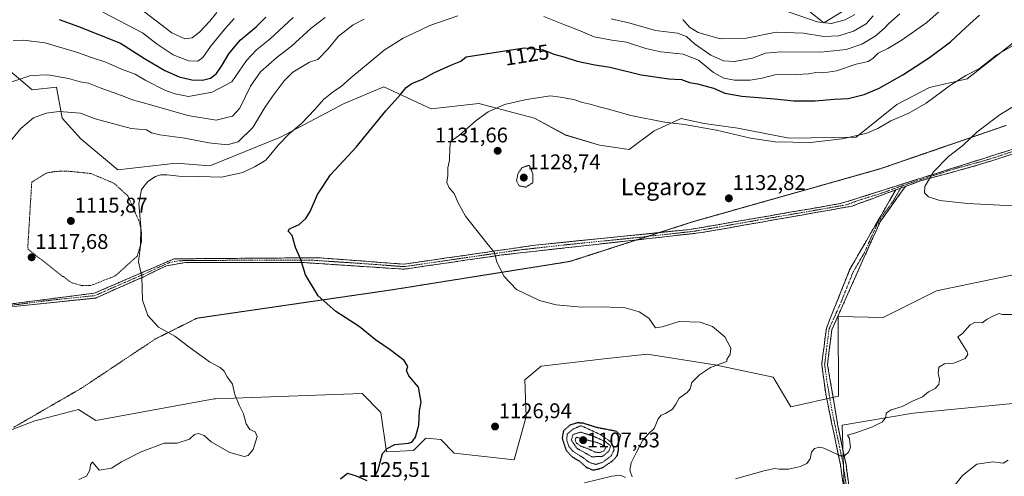
# Model space of a CAD drawing. Units: metres. Extents: x 658670 to 662106, y 4727940 to 4730332.
# Drawn here: x 659619 to 660084, y 4729236 to 4729452 of the extents above; entities that cross this region are included whole.
import ezdxf
from ezdxf.enums import TextEntityAlignment as Align

# ---------------------------------------------------------------- set-up
doc = ezdxf.new("R2010")
doc.units = ezdxf.units.M
doc.header["$MEASUREMENT"] = 0
for name, pattern in [('TRAZO_Y_PUNTO', [1, 0.5, -0.25, 0, -0.25]), ('TRAZOS', [0.75, 0.5, -0.25]), ('TRAZOS2', [0.375, 0.25, -0.125]), ('TRAZOSX2', [1.5, 1, -0.5])]:
    doc.linetypes.add(name, pattern=pattern)
for name, color, linetype, lineweight in [('Alambrada', 19, 'TRAZOS', 0), ('Arbolado forestal CxS', 92, 'Continuous', 0), ('Camino', 19, 'TRAZOSX2', 0), ('Camino Cxs', 19, 'Continuous', 0), ('Camino eje', 19, 'TRAZO_Y_PUNTO', 0), ('Carátula', 7, 'Continuous', 5), ('Curva de nivel maestra', 36, 'Continuous', 30), ('Curva de nivel maestra depresión', 36, 'TRAZOS2', 30), ('Curva de nivel normal', 36, 'Continuous', 0), ('Curva de nivel normal depresión', 36, 'TRAZOS2', 0), ('Matorral CxS', 135, 'Continuous', 0), ('Pastizal CxS', 92, 'Continuous', 0), ('Punto de cota en terreno', 7, 'Continuous', 0), ('Rótulo de curva de nivel directora', 19, 'Continuous', 0), ('Rótulo de punto de cota en terreno', 19, 'Continuous', 0), ('Texto cartográfico', 19, 'Continuous', 0), ('Vía pecuaria eje', 92, 'TRAZOS2', 0)]:
    doc.layers.add(name, color=color, linetype=linetype, lineweight=lineweight)
doc.styles.add('Arial', font='txt', dxfattribs={"height": 0.2})

# ---------------------------------------------------------------- blocks, each defined once
blk = doc.blocks.new('*U153')
at = {"layer": 'Arbolado forestal CxS', "color": 92, "linetype": 'Continuous', "lineweight": 0}
for points in [[(660100.0293, 4729450.2489, 1129.7529), (660066.2009, 4729423.6687, 1131.6675), (660048.4397, 4729419.5709, 1129.6391), (660032.9115, 4729411.5001, 1129.4305), (660013.7063, 4729396.1295, 1130.9442), (659982.1341, 4729395.6399, 1130.2152), (659957.9243, 4729400.3301, 1129.9008), (659942.0103, 4729402.6143, 1130.1569), (659931.1753, 4729404.9793, 1130.1827), (659918.5673, 4729399.0605, 1131.3734), (659906.7781, 4729390.2817, 1132.6637), (659892.6351, 4729392.2919, 1132.6494), (659876.6803, 4729397.1161, 1132.5844), (659861.9835, 4729405.0971, 1131.725), (659849.5375, 4729408.3953, 1131.0746), (659835.7185, 4729412.0573, 1129.8102), (659813.3115, 4729409.4965, 1128.1767), (659790.9237, 4729419.8285, 1124.2503), (659772.2835, 4729411.9439, 1122.8192), (659742.2511, 4729396.0473, 1120.7383), (659708.9619, 4729382.5989, 1119.4388), (659692.9569, 4729383.8801, 1119.3984), (659665.4289, 4729380.6783, 1119.2598), (659665.4289, 4729380.6783, 1119.2598), (659648.0641, 4729395.3353, 1118.0272), (659639.1823, 4729405.0143, 1116.4616), (659636.6215, 4729419.7453, 1112.6105), (659625.0985, 4729418.4643, 1113.0282), (659612.2957, 4729429.3513, 1109.0714)], [(659973.1515, 4729470.3679, 1099.4812), (659998.5143, 4729450.0781, 1107.0535), (659998.5143, 4729450.0781, 1107.0535), (660015.0005, 4729460.2227, 1105.7924)]]:
    blk.add_polyline3d(points, dxfattribs=at)
blk = doc.blocks.new('*U184')
at = {"layer": 'Curva de nivel normal', "color": 36, "linetype": 'Continuous', "lineweight": 0}
for points in [[(659885.56, 4729232.8, 1130), (659898.56, 4729236.05, 1130), (659902.65, 4729236.45, 1130), (659905.01, 4729235.44, 1130)], [(659908.05, 4729235.7, 1130), (659907.05, 4729238.78, 1130), (659907.71, 4729242.32, 1130), (659909.95, 4729246.99, 1130), (659913.23, 4729253, 1130), (659915.75, 4729256.05, 1130), (659918.48, 4729258.54, 1130), (659920.42, 4729263.01, 1130), (659921.73, 4729264.75, 1130), (659923.89, 4729265.53, 1130), (659927.11, 4729267.71, 1130), (659928.75, 4729270.01, 1130), (659930.31, 4729272.89, 1130), (659934.04, 4729275.52, 1130), (659935.43, 4729277.25, 1130), (659936.23, 4729280.29, 1130), (659939.87, 4729283.88, 1130), (659945.04, 4729287.31, 1130), (659949.58, 4729289.1, 1130), (659952.84, 4729290.1, 1130), (659952.79, 4729291.06, 1130), (659954.33, 4729293.66, 1130), (659954.7, 4729296.5, 1130), (659951.8, 4729301.73, 1130), (659946.05, 4729306.61, 1130), (659940.23, 4729308.76, 1130), (659930.23, 4729309, 1130), (659922.23, 4729306.48, 1130), (659919.07, 4729306.05, 1130), (659915.98, 4729310.57, 1130), (659911.48, 4729313.68, 1130), (659904.83, 4729315.56, 1130), (659894.24, 4729316.04, 1130), (659884.16, 4729315.83, 1130), (659872.25, 4729316.86, 1130), (659864.4, 4729319, 1130), (659853.61, 4729324.21, 1130), (659847.74, 4729330.34, 1130), (659844.25, 4729337.13, 1130), (659843.23, 4729341.62, 1130), (659839.53, 4729346.08, 1130), (659829.52, 4729358.85, 1130), (659826.01, 4729365.07, 1130), (659824.1, 4729369.53, 1130), (659821.83, 4729372.19, 1130), (659820.71, 4729374.74, 1130), (659821.1, 4729377.96, 1130), (659821.24, 4729381.59, 1130), (659821.96, 4729385.21, 1130), (659822.07, 4729390.99, 1130), (659822.38, 4729394.1, 1130), (659826.74, 4729397.11, 1130), (659834.6, 4729404.04, 1130), (659840.23, 4729408.1, 1130), (659847.89, 4729411.53, 1130), (659858.26, 4729413.96, 1130), (659869.58, 4729415.54, 1130), (659874.08, 4729415.03, 1130), (659880.53, 4729413.88, 1130), (659884.62, 4729412.53, 1130), (659888.99, 4729411.53, 1130), (659891.89, 4729410.56, 1130), (659896.93, 4729409.3, 1130), (659907.46, 4729406.38, 1130), (659923.44, 4729403.11, 1130), (659932.76, 4729402, 1130), (659947.89, 4729399.44, 1130), (659963.9, 4729395.68, 1130), (659975.5, 4729393.97, 1130), (659992.19, 4729393.65, 1130), (660007.15, 4729395.23, 1130), (660018.34, 4729397.78, 1130), (660024.03, 4729400.18, 1130), (660030.18, 4729403.77, 1130), (660038.61, 4729407.39, 1130), (660046.82, 4729412.14, 1130), (660058.23, 4729420.59, 1130), (660065.56, 4729425.14, 1130), (660071.89, 4729428.46, 1130), (660080.16, 4729435.04, 1130), (660091.63, 4729441.56, 1130)]]:
    blk.add_polyline3d(points, dxfattribs=at)
blk = doc.blocks.new('*U193')
at = {"layer": 'Curva de nivel normal', "color": 36, "linetype": 'Continuous', "lineweight": 0}
blk.add_polyline3d([(659673.56, 4729458.82, 1090), (659690.98, 4729445.39, 1090), (659697.18, 4729442.56, 1090), (659700.6, 4729443.04, 1090), (659704.06, 4729445.63, 1090), (659708.89, 4729450.83, 1090), (659712.23, 4729454.94, 1090)], dxfattribs=at)
blk = doc.blocks.new('*U197')
at = {"layer": 'Curva de nivel normal', "color": 36, "linetype": 'Continuous', "lineweight": 0}
for points in [[(659614.54, 4729421.93, 1110), (659624.47, 4729425.14, 1110), (659632.52, 4729425.56, 1110), (659642.18, 4729423.81, 1110), (659647.71, 4729422.3, 1110), (659651.67, 4729421.6, 1110), (659657.12, 4729419.38, 1110), (659667.16, 4729415.75, 1110), (659672.38, 4729413.68, 1110), (659681.54, 4729411.27, 1110), (659698.56, 4729406.27, 1110), (659711.84, 4729404.08, 1110), (659716.98, 4729405.37, 1110), (659719.56, 4729406.04, 1110), (659723.04, 4729409.79, 1110), (659728.12, 4729420.24, 1110), (659732.74, 4729426.96, 1110), (659740.68, 4729433.82, 1110), (659747.35, 4729439.14, 1110), (659756.68, 4729447.51, 1110), (659763.23, 4729452.54, 1110)], [(659932.04, 4729451.63, 1110), (659935.1, 4729448.02, 1110), (659939.27, 4729445.52, 1110), (659949.58, 4729442.51, 1110), (659962.02, 4729442.82, 1110), (659976.06, 4729445.64, 1110), (659988.92, 4729445.26, 1110), (659998.48, 4729443.65, 1110), (660005.61, 4729443.93, 1110), (660012.48, 4729446.12, 1110), (660018.57, 4729449.58, 1110), (660021.81, 4729453.33, 1110)]]:
    blk.add_polyline3d(points, dxfattribs=at)
blk = doc.blocks.new('*U203')
at = {"layer": 'Curva de nivel normal', "color": 36, "linetype": 'Continuous', "lineweight": 0}
blk.add_polyline3d([(660059.92, 4729231.16, 1140), (660063.9, 4729236.32, 1140), (660070.63, 4729241.68, 1140), (660078.29, 4729242.84, 1140), (660083.12, 4729242.17, 1140), (660085.56, 4729243.63, 1140)], dxfattribs=at)
blk = doc.blocks.new('*U205')
at = {"layer": 'Curva de nivel normal', "color": 36, "linetype": 'Continuous', "lineweight": 0}
blk.add_polyline3d([(659956.89, 4729234.67, 1135), (659970.89, 4729238.7, 1135), (659975.45, 4729239.66, 1135), (659977.46, 4729239.26, 1135), (659981.92, 4729239.32, 1135), (659987.58, 4729240.55, 1135), (659990.49, 4729241.96, 1135), (659992.15, 4729244.16, 1135), (659992.75, 4729247.35, 1135), (659994.07, 4729249.02, 1135), (659996.54, 4729249.62, 1135), (659998.56, 4729249.17, 1135), (660006.43, 4729245.57, 1135), (660008.28, 4729245.63, 1135), (660010.32, 4729247.44, 1135), (660011.07, 4729249.64, 1135), (660010.75, 4729251.78, 1135), (660010.66, 4729253.78, 1135), (660009.64, 4729255.42, 1135), (660013.56, 4729256.5, 1135), (660021.43, 4729259.35, 1135), (660026.13, 4729261.69, 1135), (660027.74, 4729263.83, 1135), (660027.97, 4729265.74, 1135), (660030.23, 4729267.27, 1135), (660035.42, 4729268.86, 1135), (660040.68, 4729271.51, 1135), (660045.09, 4729273.47, 1135), (660047.89, 4729275.76, 1135), (660051.12, 4729277.42, 1135), (660052.77, 4729279.32, 1135), (660053.11, 4729281.83, 1135), (660052.45, 4729284.6, 1135), (660052.84, 4729287.54, 1135), (660055.42, 4729289.02, 1135), (660059.92, 4729289.33, 1135), (660065.2, 4729291.64, 1135), (660066.43, 4729293.4, 1135), (660066.13, 4729294.66, 1135), (660063.04, 4729299.8, 1135), (660061.77, 4729301.79, 1135), (660063.91, 4729303.44, 1135), (660067.57, 4729307.5, 1135), (660069.98, 4729308.66, 1135), (660073.23, 4729308.35, 1135), (660075.56, 4729310.2, 1135), (660077.87, 4729311.39, 1135), (660081.02, 4729312.82, 1135), (660082.77, 4729312.33, 1135), (660087.2, 4729312.34, 1135)], dxfattribs=at)
blk = doc.blocks.new('*U206')
at = {"layer": 'Curva de nivel normal', "color": 36, "linetype": 'Continuous', "lineweight": 0}
blk.add_polyline3d([(659658.46, 4729455.05, 1095), (659677.08, 4729445.34, 1095), (659684.06, 4729440.09, 1095), (659691.55, 4729434.91, 1095), (659698.82, 4729432.18, 1095), (659703.21, 4729431.99, 1095), (659705.63, 4729433.71, 1095), (659709.16, 4729438.89, 1095), (659716.24, 4729447.54, 1095), (659720.34, 4729452.08, 1095)], dxfattribs=at)
blk = doc.blocks.new('*U214')
at = {"layer": 'Curva de nivel normal', "color": 36, "linetype": 'Continuous', "lineweight": 0}
for points in [[(659616.15, 4729441.52, 1105), (659620.96, 4729441.87, 1105), (659631.27, 4729440.58, 1105), (659646.55, 4729436.07, 1105), (659653.13, 4729433.72, 1105), (659659.91, 4729431.5, 1105), (659667.28, 4729428.2, 1105), (659673.62, 4729425.88, 1105), (659678.66, 4729422.92, 1105), (659687.93, 4729418.06, 1105), (659692.56, 4729416.58, 1105), (659698.89, 4729415.3, 1105), (659710.06, 4729417.29, 1105), (659719.34, 4729422.16, 1105), (659726.13, 4729432.3, 1105), (659730.84, 4729437.29, 1105), (659737.14, 4729442.4, 1105), (659748.14, 4729452.63, 1105)], [(659977.56, 4729456.68, 1105), (659995.36, 4729450.63, 1105), (660001.94, 4729449.77, 1105), (660008.62, 4729451.54, 1105), (660013.16, 4729454.03, 1105)]]:
    blk.add_polyline3d(points, dxfattribs=at)
blk = doc.blocks.new('*U232')
at = {"layer": 'Curva de nivel normal', "color": 36, "linetype": 'Continuous', "lineweight": 0}
for points in [[(659614.03, 4729393.24, 1115), (659619.69, 4729400.18, 1115), (659625.78, 4729405.21, 1115), (659631.62, 4729407.46, 1115), (659637.83, 4729408.16, 1115), (659647.94, 4729407.44, 1115), (659654.8, 4729404.68, 1115), (659671.73, 4729400.26, 1115), (659679.09, 4729399.49, 1115), (659681.46, 4729398.09, 1115), (659685.3, 4729397.24, 1115), (659697.04, 4729395.64, 1115), (659708.46, 4729393.39, 1115), (659717.05, 4729392.46, 1115), (659722.3, 4729393.84, 1115), (659729.2, 4729400.6, 1115), (659734.81, 4729410.15, 1115), (659738.37, 4729415.18, 1115), (659743.89, 4729422.66, 1115), (659748.06, 4729426.81, 1115), (659755.89, 4729431.48, 1115), (659759.8, 4729432.75, 1115), (659764.74, 4729437.8, 1115), (659769.59, 4729443.82, 1115), (659776.45, 4729449.09, 1115), (659781.77, 4729451.88, 1115)], [(659898.29, 4729452.02, 1115), (659906.57, 4729450.06, 1115), (659919.09, 4729446.49, 1115), (659929.54, 4729445.14, 1115), (659933.72, 4729443.65, 1115), (659937.6, 4729440.2, 1115), (659945.2, 4729434.78, 1115), (659951.2, 4729432.11, 1115), (659956.33, 4729431.83, 1115), (659964.84, 4729433.42, 1115), (659971.05, 4729435.71, 1115), (659978.17, 4729436.46, 1115), (659997.05, 4729436.18, 1115), (660009.06, 4729437.55, 1115), (660016.47, 4729440.09, 1115), (660022.67, 4729443.8, 1115), (660027.04, 4729447.39, 1115), (660029.25, 4729449.8, 1115), (660034.45, 4729454.31, 1115)]]:
    blk.add_polyline3d(points, dxfattribs=at)
blk = doc.blocks.new('*U247')
at = {"layer": 'Curva de nivel maestra', "color": 36, "linetype": 'Continuous', "lineweight": 30}
for points in [[(659770.54, 4729234.77, 1125), (659773.82, 4729237.45, 1125), (659777.96, 4729236.09, 1125), (659782.97, 4729233.93, 1125)], [(659786.64, 4729235.91, 1125), (659788.08, 4729238.5, 1125), (659790.41, 4729246.68, 1125), (659792.5, 4729249.11, 1125), (659796.19, 4729250.93, 1125), (659802.65, 4729251.52, 1125), (659804.13, 4729252.11, 1125), (659805.97, 4729254.36, 1125), (659807.53, 4729260.16, 1125), (659807.79, 4729266.83, 1125), (659808.6, 4729270.95, 1125), (659807.29, 4729277.99, 1125), (659802.7, 4729283.35, 1125), (659801.6, 4729285.85, 1125), (659802.35, 4729287.85, 1125), (659800.53, 4729290.6, 1125), (659793.96, 4729295.64, 1125), (659787.08, 4729300.32, 1125), (659779.29, 4729306.66, 1125), (659768.32, 4729313.7, 1125), (659760.08, 4729321.15, 1125), (659754, 4729331.04, 1125), (659751.83, 4729338.34, 1125), (659749.27, 4729344.06, 1125), (659747.8, 4729349.58, 1125), (659745.78, 4729351.73, 1125), (659746.5, 4729352.82, 1125), (659751.06, 4729354.83, 1125), (659754.26, 4729357.63, 1125), (659756.28, 4729361.04, 1125), (659759.76, 4729369.01, 1125), (659765.78, 4729378.37, 1125), (659777.96, 4729391.38, 1125), (659791.88, 4729408.51, 1125), (659798.89, 4729416.29, 1125), (659801.56, 4729419.56, 1125), (659804.23, 4729421.45, 1125), (659809.23, 4729423.55, 1125), (659814.56, 4729426.42, 1125), (659822.56, 4729430.07, 1125), (659827.23, 4729432.04, 1125), (659829.89, 4729433.96, 1125), (659857.15, 4729438.32, 1125), (659866.18, 4729437.28, 1125), (659871.23, 4729435.28, 1125), (659875.89, 4729433.97, 1125), (659882.23, 4729431.94, 1125), (659890.56, 4729430.26, 1125), (659897.79, 4729429.08, 1125), (659912.34, 4729425.6, 1125), (659925.36, 4729423.62, 1125), (659931.33, 4729423.26, 1125), (659935.09, 4729421.99, 1125), (659938.87, 4729421.24, 1125), (659946.56, 4729419.18, 1125), (659951.89, 4729416.84, 1125), (659959.89, 4729415.44, 1125), (659975.23, 4729414.13, 1125), (659984.44, 4729413.22, 1125), (659994.5, 4729413.29, 1125), (660003.43, 4729414.02, 1125), (660010.08, 4729414.34, 1125), (660017.48, 4729416.2, 1125), (660024.62, 4729419.28, 1125), (660035.78, 4729425.57, 1125), (660048.45, 4729433.7, 1125), (660058.36, 4729441.05, 1125), (660063.21, 4729445.71, 1125), (660067.47, 4729449.55, 1125), (660071.89, 4729453.73, 1125)]]:
    blk.add_polyline3d(points, dxfattribs=at)
blk = doc.blocks.new('*U250')
at = {"layer": 'Curva de nivel maestra', "color": 36, "linetype": 'Continuous', "lineweight": 30}
blk.add_polyline3d([(659637.78, 4729451.6, 1100), (659646.95, 4729448.36, 1100), (659666.79, 4729440.56, 1100), (659678.12, 4729433.2, 1100), (659687.71, 4729427.51, 1100), (659694.4, 4729424.66, 1100), (659700.43, 4729423.19, 1100), (659705.41, 4729423.02, 1100), (659709.29, 4729423.99, 1100), (659712.02, 4729426.15, 1100), (659714.79, 4729430.08, 1100), (659717.94, 4729435.51, 1100), (659723.24, 4729441.88, 1100), (659730.73, 4729448.13, 1100), (659735.38, 4729452.74, 1100)], dxfattribs=at)
blk = doc.blocks.new('5PATER')
at = {"layer": 'Carátula', "linetype": 'Continuous', "lineweight": 5}
h = blk.add_hatch(color=250, dxfattribs=at)
edge = h.paths.add_edge_path()
edge.add_ellipse((0, 0.01), major_axis=(-1.33, -1.34), ratio=0.999422, start_angle=0, end_angle=360)

msp = doc.modelspace()

# ---------------------------------------------------------------- linework, layer by layer
at = {"layer": 'Alambrada', "color": 19, "linetype": 'TRAZOS', "lineweight": 0}
msp.add_polyline3d([(659652.68, 4729326.01, 1118.52), (659664.3, 4729330.59, 1119), (659674.64, 4729339.9, 1119.72), (659676.69, 4729346.76, 1119.94), (659676.71, 4729350.91, 1119.97), (659675.87, 4729355.55, 1119.89), (659670.26, 4729368.34, 1119.45), (659663.67, 4729374.33, 1118.91), (659652.85, 4729378.91, 1118.58), (659641.39, 4729380.09, 1118.13), (659635.98, 4729379.91, 1117.96), (659631.67, 4729379.08, 1117.88), (659624.89, 4729374.84, 1117.23), (659622.99, 4729343.4, 1117.59), (659636.71, 4729332.43, 1118.04), (659643.6, 4729327.4, 1118.24), (659648.28, 4729326.04, 1118.36), (659652.68, 4729326.01, 1118.52)], dxfattribs=at)
at = {"layer": 'Arbolado forestal CxS', "color": 92, "linetype": 'Continuous', "lineweight": 0}
for points in [[(659937.64, 4729502.07, 1080.74), (659952.86, 4729486.85, 1089.52), (659973.15, 4729470.37, 1099.48), (659998.51, 4729450.08, 1107.05), (660015, 4729460.22, 1105.79), (660013.73, 4729483.05, 1095.22), (660018.81, 4729504.61, 1087.18), (660036.56, 4729509.68, 1094.7), (660063.19, 4729504.61, 1104.62), (660079.68, 4729495.73, 1109.39), (660087.28, 4729471.64, 1122.39)], [(659937.64, 4729502.07, 1080.74), (659952.86, 4729486.85, 1089.52), (659973.15, 4729470.37, 1099.48), (659998.51, 4729450.08, 1107.05), (660015, 4729460.22, 1105.79), (660013.73, 4729483.05, 1095.22), (660018.81, 4729504.61, 1087.18), (660036.56, 4729509.68, 1094.7), (660063.19, 4729504.61, 1104.62), (660079.68, 4729495.73, 1109.39), (660087.28, 4729471.64, 1122.39)], [(660015, 4729460.22, 1105.79), (659998.51, 4729450.08, 1107.05), (659998.51, 4729450.08, 1107.05), (659973.15, 4729470.37, 1099.48)], [(659612.3, 4729429.35, 1109.07), (659625.1, 4729418.46, 1113.03), (659636.62, 4729419.75, 1112.61), (659639.18, 4729405.01, 1116.46), (659648.06, 4729395.34, 1118.03), (659665.43, 4729380.68, 1119.26), (659692.96, 4729383.88, 1119.4), (659708.96, 4729382.6, 1119.44), (659742.25, 4729396.05, 1120.74), (659772.28, 4729411.94, 1122.82), (659790.92, 4729419.83, 1124.25), (659813.31, 4729409.5, 1128.18), (659835.72, 4729412.06, 1129.81), (659849.54, 4729408.4, 1131.07), (659861.98, 4729405.1, 1131.73), (659876.68, 4729397.12, 1132.58), (659892.64, 4729392.29, 1132.65), (659906.78, 4729390.28, 1132.66), (659918.57, 4729399.06, 1131.37), (659931.18, 4729404.98, 1130.18), (659942.01, 4729402.61, 1130.16), (659957.92, 4729400.33, 1129.9), (659982.13, 4729395.64, 1130.22), (660013.71, 4729396.13, 1130.94), (660032.91, 4729411.5, 1129.43), (660048.44, 4729419.57, 1129.64), (660066.2, 4729423.67, 1131.67), (660100.03, 4729450.25, 1129.75)], [(660008.35, 4729225.87, 1136.85), (660007.16, 4729260.14, 1134.71), (660040.74, 4729265.76, 1136.74), (660150.87, 4729276.42, 1140.31), (660156.09, 4729286.88, 1140), (660206.78, 4729288.13, 1141.56), (660212.91, 4729288.81, 1141.82), (660266.38, 4729294.8, 1143.98), (660320.82, 4729305.84, 1146.06), (660380.48, 4729308.71, 1147.3), (660427.98, 4729317.1, 1148.35), (660500.81, 4729329.7, 1151.97), (660586.91, 4729346.97, 1152.63), (660624.01, 4729355.77, 1152.84), (660661.57, 4729364.68, 1154.61), (660690.67, 4729372.13, 1160.22), (660711.64, 4729371.84, 1159.56), (660753.05, 4729363.61, 1159.68), (660807.66, 4729364.49, 1163.77), (660853.96, 4729368.41, 1168.62), (660899.59, 4729374.23, 1172.86), (660934.39, 4729385.45, 1174.53), (660944.05, 4729383.84, 1177.25), (660959.16, 4729381.87, 1178.74)], [(660212.91, 4729288.81, 1141.82), (660206.78, 4729288.13, 1141.56), (660156.09, 4729286.88, 1140), (660150.87, 4729276.42, 1140.31), (660040.74, 4729265.76, 1136.74), (660007.16, 4729260.14, 1134.71), (660008.35, 4729225.87, 1136.85)]]:
    msp.add_polyline3d(points, dxfattribs=at)
at = {"layer": 'Camino', "color": 19, "linetype": 'TRAZOSX2', "lineweight": 0}
for points in [[(659920.88, 4729351.03), (659935.22, 4729352.48), (660006.45, 4729364.74), (660031.02, 4729372.5), (660114.05, 4729398.74), (660182.41, 4729413.42), (660186.6, 4729418.3)], [(660185.65, 4729413.62), (660183.8, 4729411.47), (660179.38, 4729409.12), (660177.62, 4729408.5), (660170.18, 4729407.04), (660155.37, 4729404.69), (660135.06, 4729401.37), (660125.63, 4729399.36), (660100.27, 4729392.28), (660083.01, 4729386.59), (660068.73, 4729382.19), (660045.24, 4729375.77), (660037, 4729372.86)], [(660032.45, 4729371.17), (660011.73, 4729363.48), (659940.86, 4729351.01), (659910.24, 4729347.59)], [(660009.86, 4729216.88), (660006.35, 4729241.46), (659999.4, 4729274.86), (659997.61, 4729288.41), (659997.53, 4729288.97), (659999.73, 4729305.93), (660010.71, 4729333.5), (660032.45, 4729371.17)], [(660012.22, 4729215.63), (660012.43, 4729215.97), (660008.99, 4729241.56), (660005.18, 4729259.74), (660000.27, 4729288.72), (660002.29, 4729305.16), (660025.04, 4729356.06), (660037, 4729372.86)], [(659555.08, 4729302.05), (659566.52, 4729309.15), (659576.1, 4729312.3), (659654.43, 4729322.42), (659677.37, 4729332.32), (659692.03, 4729338.64), (659760.14, 4729339.16), (659800.42, 4729336.12), (659862.46, 4729345.1), (659920.88, 4729351.03)], [(659910.24, 4729347.59), (659846.71, 4729340.48), (659800.55, 4729333.75), (659753.51, 4729336.84), (659697.42, 4729336.88), (659688.42, 4729335.34), (659677.39, 4729330.05), (659655.08, 4729320.13), (659613.57, 4729315.81), (659566.39, 4729306.39), (659563.11, 4729304.64), (659550.49, 4729295.99), (659536, 4729286.79), (659522.73, 4729279.42), (659514.68, 4729274.85), (659514.07, 4729274.64)]]:
    msp.add_lwpolyline(points, dxfattribs=at)
at = {"layer": 'Camino Cxs', "color": 19, "linetype": 'Continuous', "lineweight": 0}
for points in [[(659615.27, 4729317.36, 1116.72), (659620.16, 4729317.99, 1116.99), (659625.06, 4729318.63, 1117.25), (659629.95, 4729319.26, 1117.57), (659634.85, 4729319.89, 1117.88), (659639.74, 4729320.52, 1118.13), (659644.64, 4729321.16, 1118.34), (659649.53, 4729321.79, 1118.58), (659654.43, 4729322.42, 1118.78), (659659.02, 4729324.4, 1118.87), (659663.61, 4729326.38, 1119.11), (659668.19, 4729328.36, 1119.46), (659672.78, 4729330.34, 1119.71), (659677.37, 4729332.32, 1120), (659681.04, 4729333.9, 1120.23), (659684.7, 4729335.48, 1120.54), (659688.37, 4729337.06, 1120.85), (659692.03, 4729338.64, 1121.14), (659696.9, 4729338.68, 1121.5), (659701.76, 4729338.71, 1121.86), (659706.63, 4729338.75, 1122.09), (659711.49, 4729338.79, 1122.23), (659716.36, 4729338.83, 1122.48), (659721.22, 4729338.86, 1122.85), (659726.09, 4729338.9, 1123.14), (659730.95, 4729338.94, 1123.45), (659735.82, 4729338.97, 1123.76), (659740.68, 4729339.01, 1124.06), (659745.55, 4729339.05, 1124.46), (659750.41, 4729339.09, 1124.82), (659755.28, 4729339.12, 1125.15), (659760.14, 4729339.16, 1125.47), (659764.62, 4729338.82, 1125.78), (659769.09, 4729338.48, 1126.05), (659773.57, 4729338.15, 1126.28), (659778.04, 4729337.81, 1126.52), (659782.52, 4729337.47, 1126.77), (659786.99, 4729337.13, 1127.05), (659791.47, 4729336.8, 1127.25), (659795.94, 4729336.46, 1127.42), (659800.42, 4729336.12, 1127.61), (659805.19, 4729336.81, 1127.81), (659809.96, 4729337.5, 1128), (659814.74, 4729338.19, 1128.29), (659819.51, 4729338.88, 1128.61), (659824.28, 4729339.57, 1128.94), (659829.05, 4729340.26, 1129.25), (659833.83, 4729340.96, 1129.52), (659838.6, 4729341.65, 1129.77), (659843.37, 4729342.34, 1130.03), (659848.14, 4729343.03, 1130.26), (659852.92, 4729343.72, 1130.49), (659857.69, 4729344.41, 1130.7), (659862.46, 4729345.1, 1130.93), (659867.31, 4729345.59, 1131.14), (659872.16, 4729346.08, 1131.3), (659877.01, 4729346.58, 1131.46), (659881.86, 4729347.07, 1131.61), (659886.71, 4729347.56, 1131.71), (659891.56, 4729348.05, 1131.81), (659896.41, 4729348.54, 1131.97), (659901.27, 4729349.04, 1132.13), (659906.12, 4729349.53, 1132.3), (659910.97, 4729350.02, 1132.44), (659915.82, 4729350.51, 1132.54), (659920.67, 4729351, 1132.61), (659925.52, 4729351.5, 1132.65), (659930.37, 4729351.99, 1132.68), (659935.22, 4729352.48, 1132.66), (659939.97, 4729353.3, 1132.65), (659944.72, 4729354.11, 1132.64), (659949.47, 4729354.93, 1132.65), (659954.21, 4729355.75, 1132.67), (659958.96, 4729356.57, 1132.74), (659963.71, 4729357.38, 1132.85), (659968.46, 4729358.2, 1132.96), (659973.21, 4729359.02, 1133.07), (659977.96, 4729359.84, 1133.18), (659982.71, 4729360.65, 1133.29), (659987.46, 4729361.47, 1133.37), (659992.2, 4729362.29, 1133.49), (659996.95, 4729363.11, 1133.61), (660001.7, 4729363.92, 1133.75), (660006.45, 4729364.74, 1133.82), (660010.55, 4729366.03, 1133.93), (660014.64, 4729367.33, 1134.01), (660018.74, 4729368.62, 1134.08), (660022.83, 4729369.91, 1134.09), (660026.93, 4729371.21, 1134.09), (660031.02, 4729372.5, 1134.2), (660035.63, 4729373.96, 1134.37), (660040.25, 4729375.42, 1134.5), (660044.86, 4729376.87, 1134.75), (660049.47, 4729378.33, 1134.98), (660054.08, 4729379.79, 1135.18), (660058.7, 4729381.25, 1135.42), (660063.31, 4729382.7, 1135.68), (660067.92, 4729384.16, 1135.93), (660072.54, 4729385.62, 1136.19), (660077.15, 4729387.08, 1136.36), (660081.76, 4729388.54, 1136.54), (660086.37, 4729389.99, 1136.7)], [(660087.33, 4729388.01, 1136.74), (660083.01, 4729386.59, 1136.58), (660078.25, 4729385.12, 1136.42), (660073.49, 4729383.66, 1136.23), (660068.73, 4729382.19, 1136), (660064.03, 4729380.91, 1135.77), (660059.33, 4729379.62, 1135.52), (660054.64, 4729378.34, 1135.3), (660049.94, 4729377.05, 1135.06), (660045.24, 4729375.77, 1134.82), (660041.12, 4729374.32, 1134.6), (660037, 4729372.86, 1134.47), (660037, 4729372.86, 1134.47), (660032.45, 4729371.17, 1134.29), (660028.31, 4729369.63, 1134.19), (660024.16, 4729368.09, 1134.16), (660020.02, 4729366.56, 1134.08), (660015.87, 4729365.02, 1134.02), (660011.73, 4729363.48, 1133.93), (660007.01, 4729362.65, 1133.78), (660002.28, 4729361.82, 1133.67), (659997.56, 4729360.99, 1133.54), (659992.83, 4729360.15, 1133.44), (659988.11, 4729359.32, 1133.33), (659983.38, 4729358.49, 1133.24), (659978.66, 4729357.66, 1133.12), (659973.93, 4729356.83, 1133), (659969.21, 4729356, 1132.91), (659964.48, 4729355.17, 1132.81), (659959.76, 4729354.34, 1132.7), (659955.03, 4729353.5, 1132.63), (659950.31, 4729352.67, 1132.59), (659945.58, 4729351.84, 1132.57), (659940.86, 4729351.01, 1132.56), (659935.9, 4729350.46, 1132.58), (659930.95, 4729349.9, 1132.6), (659925.99, 4729349.35, 1132.56), (659921.04, 4729348.79, 1132.53), (659916.08, 4729348.24, 1132.48), (659911.13, 4729347.68, 1132.38), (659906.17, 4729347.13, 1132.22), (659901.22, 4729346.58, 1132.04), (659896.26, 4729346.02, 1131.89), (659891.31, 4729345.47, 1131.79), (659886.35, 4729344.91, 1131.68), (659881.4, 4729344.36, 1131.54), (659876.44, 4729343.81, 1131.38), (659871.49, 4729343.25, 1131.17), (659866.53, 4729342.7, 1131), (659861.58, 4729342.14, 1130.78), (659856.62, 4729341.59, 1130.58), (659851.67, 4729341.03, 1130.4), (659846.71, 4729340.48, 1130.16), (659842.09, 4729339.81, 1129.91), (659837.48, 4729339.13, 1129.66), (659832.86, 4729338.46, 1129.41), (659828.25, 4729337.79, 1129.14), (659823.63, 4729337.12, 1128.85), (659819.01, 4729336.44, 1128.55), (659814.4, 4729335.77, 1128.24), (659809.78, 4729335.1, 1127.97), (659805.17, 4729334.42, 1127.75), (659800.55, 4729333.75, 1127.5), (659795.85, 4729334.06, 1127.29), (659791.14, 4729334.37, 1127.12), (659786.44, 4729334.68, 1126.92), (659781.73, 4729334.99, 1126.72), (659777.03, 4729335.3, 1126.5), (659772.33, 4729335.6, 1126.26), (659767.62, 4729335.91, 1126), (659762.92, 4729336.22, 1125.68), (659758.21, 4729336.53, 1125.34), (659753.51, 4729336.84, 1125.01), (659748.84, 4729336.84, 1124.67), (659744.16, 4729336.85, 1124.29), (659739.49, 4729336.85, 1123.94), (659734.81, 4729336.85, 1123.63), (659730.14, 4729336.86, 1123.33), (659725.47, 4729336.86, 1123.06), (659720.79, 4729336.86, 1122.79), (659716.12, 4729336.87, 1122.48), (659711.44, 4729336.87, 1122.2), (659706.77, 4729336.87, 1122.05), (659702.09, 4729336.88, 1121.83), (659697.42, 4729336.88, 1121.5), (659692.92, 4729336.11, 1121.15), (659688.42, 4729335.34, 1120.82), (659684.74, 4729333.58, 1120.5), (659681.07, 4729331.81, 1120.23), (659677.39, 4729330.05, 1119.96), (659672.93, 4729328.07, 1119.65), (659668.47, 4729326.08, 1119.42), (659664, 4729324.1, 1119.13), (659659.54, 4729322.11, 1118.94), (659655.08, 4729320.13, 1118.79), (659650.47, 4729319.65, 1118.61), (659645.86, 4729319.17, 1118.39), (659641.24, 4729318.69, 1118.17), (659636.63, 4729318.21, 1117.93), (659632.02, 4729317.73, 1117.65), (659627.41, 4729317.25, 1117.35), (659622.79, 4729316.77, 1117.1), (659618.18, 4729316.29, 1116.84)], [(660007.75, 4729231.63, 1136.31), (660007.05, 4729236.54, 1135.8), (660006.35, 4729241.46, 1135.29), (660005.36, 4729246.23, 1134.77), (660004.36, 4729251, 1134.36), (660003.37, 4729255.77, 1134.02), (660002.38, 4729260.55, 1133.55), (660001.39, 4729265.32, 1133.02), (660000.39, 4729270.09, 1132.43), (659999.4, 4729274.86, 1132.1), (659998.8, 4729279.38, 1131.87), (659998.21, 4729283.89, 1131.58), (659997.61, 4729288.41, 1131.35), (659997.53, 4729288.97, 1131.32), (659998.08, 4729293.21, 1131.13), (659998.63, 4729297.45, 1131.03), (659999.18, 4729301.69, 1130.97), (659999.73, 4729305.93, 1130.94), (660001.56, 4729310.53, 1130.98), (660003.39, 4729315.12, 1131.07), (660005.22, 4729319.72, 1131.18), (660007.05, 4729324.31, 1131.32), (660008.88, 4729328.91, 1131.57), (660010.71, 4729333.5, 1131.84), (660013.13, 4729337.69, 1132.1), (660015.54, 4729341.87, 1132.4), (660017.96, 4729346.06, 1132.68), (660020.37, 4729350.24, 1133.01), (660022.79, 4729354.43, 1133.34), (660025.2, 4729358.61, 1133.71), (660027.62, 4729362.8, 1134.01), (660030.03, 4729366.98, 1134.21), (660032.45, 4729371.17, 1134.29), (660037, 4729372.86, 1134.47), (660034.61, 4729369.5, 1134.4), (660032.22, 4729366.14, 1134.22), (660029.82, 4729362.78, 1134.04), (660027.43, 4729359.42, 1133.8), (660025.04, 4729356.06, 1133.52), (660023.14, 4729351.82, 1133.17), (660021.25, 4729347.58, 1132.85), (660019.35, 4729343.34, 1132.54), (660017.46, 4729339.09, 1132.27), (660015.56, 4729334.85, 1131.97), (660013.67, 4729330.61, 1131.72), (660011.77, 4729326.37, 1131.49), (660009.87, 4729322.13, 1131.31), (660007.98, 4729317.89, 1131.17), (660006.08, 4729313.64, 1131.06), (660004.19, 4729309.4, 1131), (660002.29, 4729305.16, 1130.96), (660001.79, 4729301.05, 1131.03), (660001.28, 4729296.94, 1131.13), (660000.78, 4729292.83, 1131.23), (660000.27, 4729288.72, 1131.43), (660001.09, 4729283.89, 1131.71), (660001.91, 4729279.06, 1131.92), (660002.73, 4729274.23, 1132.21), (660003.54, 4729269.4, 1132.69), (660004.36, 4729264.57, 1133.14), (660005.18, 4729259.74, 1133.62), (660006.13, 4729255.2, 1133.95), (660007.09, 4729250.65, 1134.34), (660008.04, 4729246.11, 1134.91), (660008.99, 4729241.56, 1135.33), (660009.56, 4729237.3, 1135.64), (660010.14, 4729233.03, 1135.86)]]:
    msp.add_polyline3d(points, dxfattribs=at)
at = {"layer": 'Camino eje', "color": 19, "linetype": 'TRAZO_Y_PUNTO', "lineweight": 0}
for points in [[(660184.98, 4729414.62), (660184.05, 4729413.54), (660183.11, 4729412.45), (660180.9, 4729411.27), (660180.02, 4729410.96), (660176.3, 4729410.23), (660159.21, 4729406.56), (660151.8, 4729405.39), (660141.65, 4729403.73), (660124.56, 4729400.06), (660119.84, 4729399.05), (660107.16, 4729395.51), (660088.23, 4729389.53), (660079.6, 4729386.68), (660072.46, 4729384.48), (660060.72, 4729381.27), (660041.79, 4729375.29), (660037.67, 4729373.84), (660035.46, 4729373.13)], [(660035.46, 4729373.13), (660031.74, 4729371.84), (660026.56, 4729369.91), (660014.27, 4729366.03), (660009.09, 4729364.11), (660000.43, 4729362.59), (659964.82, 4729356.46), (659938.04, 4729351.75), (659915.21, 4729349.19)], [(660034.73, 4729372.02), (660031.33, 4729366.14), (660025.35, 4729357.74), (660023.31, 4729354.2), (660017.62, 4729341.47), (660012.19, 4729332.06), (660006.7, 4729318.27), (660001.01, 4729305.55), (659999.99, 4729297.42), (659998.92, 4729288.68), (659999.84, 4729281.79), (660002.29, 4729267.3), (660004.03, 4729258.95), (660005.93, 4729249.86), (660007.67, 4729241.51), (660009.43, 4729229.22), (660011.15, 4729216.43)], [(660035.46, 4729373.13), (660034.73, 4729372.02)], [(659915.21, 4729349.19), (659912.25, 4729348.86), (659875.87, 4729345.17), (659854.59, 4729342.79), (659823.57, 4729338.3), (659800.49, 4729334.94), (659780.35, 4729336.46), (659756.83, 4729338), (659728.78, 4729338.02), (659694.73, 4729337.76), (659690.23, 4729336.99), (659682.9, 4729333.83), (659677.38, 4729331.19), (659665.91, 4729326.24), (659654.76, 4729321.28), (659634, 4729319.12), (659594.84, 4729314.06), (659571.25, 4729309.35), (659566.46, 4729307.77), (659564.64, 4729306.64), (659563, 4729305.77), (659559.1, 4729303.35), (659552.79, 4729299.02), (659549.12, 4729296.54)]]:
    msp.add_lwpolyline(points, dxfattribs=at)
at = {"layer": 'Curva de nivel maestra depresión', "color": 36, "linetype": 'TRAZOS2', "lineweight": 30}
msp.add_polyline3d([(659889.74, 4729238.83, 1125), (659893.95, 4729239.9, 1125), (659899.07, 4729243.4, 1125), (659901.15, 4729245.83, 1125), (659901.63, 4729248.16, 1125), (659901.78, 4729251.81, 1125), (659902.71, 4729255.34, 1125), (659900.65, 4729257.15, 1125), (659891.56, 4729258.91, 1125), (659885.08, 4729261, 1125), (659882.2, 4729261.17, 1125), (659878.73, 4729260.06, 1125), (659875.71, 4729257.4, 1125), (659875.07, 4729253.95, 1125), (659876.97, 4729248.24, 1125), (659879.56, 4729245.38, 1125), (659883.34, 4729242.99, 1125), (659886.61, 4729240.16, 1125), (659889.74, 4729238.83, 1125)], dxfattribs=at)
at = {"layer": 'Curva de nivel normal', "color": 36, "linetype": 'Continuous', "lineweight": 0}
for points in [[(659866.39, 4729453.14, 1120), (659876.6, 4729448.96, 1120), (659883.56, 4729446.26, 1120), (659890.19, 4729443.5, 1120), (659898.56, 4729441.9, 1120), (659905.48, 4729441.02, 1120), (659914.49, 4729437.9, 1120), (659921.65, 4729436.44, 1120), (659932.24, 4729435.33, 1120), (659939.43, 4729432.4, 1120), (659946.44, 4729426.7, 1120), (659951.38, 4729423.92, 1120), (659956.36, 4729423.04, 1120), (659963.85, 4729422.96, 1120), (659969.42, 4729424, 1120), (659975.36, 4729425.61, 1120), (659985.8, 4729425.72, 1120), (659991.4, 4729425.99, 1120), (659994.79, 4729426.71, 1120), (659998.42, 4729426.5, 1120), (660004.52, 4729427.41, 1120), (660013.83, 4729430.52, 1120), (660019.37, 4729431.87, 1120), (660021.65, 4729433.18, 1120), (660024.18, 4729435.76, 1120), (660028.65, 4729437.99, 1120), (660035.05, 4729441.73, 1120), (660047.16, 4729450.3, 1120), (660058.66, 4729460.46, 1120)], [(659647.14, 4729234.48, 1120), (659650.71, 4729236.05, 1120), (659652.29, 4729238.86, 1120), (659652.58, 4729241.53, 1120), (659653.57, 4729242.62, 1120), (659654.73, 4729241.35, 1120), (659656.72, 4729238.78, 1120), (659662.55, 4729239.84, 1120), (659667.23, 4729242.78, 1120), (659676.56, 4729247.48, 1120), (659687.3, 4729251.57, 1120), (659693.43, 4729251.66, 1120), (659699.26, 4729253.5, 1120), (659701.64, 4729255.6, 1120), (659703.62, 4729256.22, 1120), (659706.19, 4729255.26, 1120), (659709.56, 4729252.19, 1120), (659713.65, 4729249.83, 1120), (659718.32, 4729247.15, 1120), (659725.17, 4729245.31, 1120), (659726.95, 4729245.77, 1120), (659729.4, 4729248.56, 1120), (659731.24, 4729254.67, 1120), (659730.29, 4729256.86, 1120), (659727.79, 4729258.08, 1120), (659726.02, 4729260.73, 1120), (659724.75, 4729265.43, 1120), (659722.76, 4729269.47, 1120), (659720.77, 4729274.61, 1120), (659719.6, 4729279.49, 1120), (659717.08, 4729282.89, 1120), (659715.72, 4729285.53, 1120), (659713.7, 4729287.27, 1120), (659708.68, 4729289.95, 1120), (659705.3, 4729292.57, 1120), (659699.68, 4729296.62, 1120), (659692.32, 4729302.15, 1120), (659684.75, 4729306.31, 1120), (659679.69, 4729311.83, 1120), (659677.21, 4729319.14, 1120), (659676.79, 4729330.22, 1120), (659675.25, 4729337.19, 1120), (659676.19, 4729344.79, 1120), (659676.32, 4729353.72, 1120), (659675.38, 4729364.68, 1120), (659676.69, 4729371.42, 1120), (659679.71, 4729375.2, 1120), (659683.23, 4729377.5, 1120), (659685.66, 4729378.25, 1120), (659688.64, 4729378.25, 1120), (659694.33, 4729377.64, 1120), (659703.68, 4729377.58, 1120), (659714.36, 4729377.24, 1120), (659724.45, 4729379.46, 1120), (659730.24, 4729382.2, 1120), (659735.28, 4729385.17, 1120), (659741.23, 4729392.44, 1120), (659746.37, 4729397.72, 1120), (659752.18, 4729402.49, 1120), (659758.46, 4729409.15, 1120), (659762.46, 4729413.86, 1120), (659767.22, 4729417.63, 1120), (659770.89, 4729420.03, 1120), (659775.46, 4729424.19, 1120), (659785.48, 4729432.4, 1120), (659791.21, 4729437.12, 1120), (659800.02, 4729442.8, 1120), (659805.08, 4729445.15, 1120), (659812.71, 4729448.77, 1120), (659825.96, 4729453.46, 1120)], [(660091.69, 4729363.76, 1135), (660081.59, 4729363.93, 1135), (660066.23, 4729364.7, 1135), (660053.23, 4729366.25, 1135), (660047.93, 4729367.9, 1135), (660046, 4729369.83, 1135), (660046.17, 4729372.83, 1135), (660050.2, 4729379.77, 1135), (660057.38, 4729386.93, 1135), (660064.15, 4729392.14, 1135), (660070.91, 4729398.65, 1135), (660081.69, 4729406.78, 1135), (660088.93, 4729411.15, 1135)]]:
    msp.add_polyline3d(points, dxfattribs=at)
at = {"layer": 'Curva de nivel normal depresión', "color": 36, "linetype": 'TRAZOS2', "lineweight": 0}
for points in [[(659857.94, 4729372.49, 1130), (659861.24, 4729374.54, 1130), (659861.31, 4729378.75, 1130), (659859.56, 4729382.86, 1130), (659856.12, 4729381.67, 1130), (659854.26, 4729378.9, 1130), (659853.54, 4729375.47, 1130), (659854.82, 4729373.09, 1130), (659857.94, 4729372.49, 1130)], [(659890.94, 4729241.55, 1120), (659894.04, 4729242.45, 1120), (659898.23, 4729245.58, 1120), (659899.62, 4729248.44, 1120), (659898.41, 4729251.93, 1120), (659893.01, 4729255.74, 1120), (659883.92, 4729259.83, 1120), (659880.08, 4729258.13, 1120), (659877.49, 4729255.91, 1120), (659877.23, 4729253.14, 1120), (659878.24, 4729250.08, 1120), (659880.35, 4729247.64, 1120), (659884.95, 4729244.72, 1120), (659888.02, 4729242.42, 1120), (659890.94, 4729241.55, 1120)], [(659889.1, 4729245.18, 1115), (659893.97, 4729245.26, 1115), (659897.1, 4729247.71, 1115), (659897.97, 4729250.24, 1115), (659895.3, 4729252.46, 1115), (659889.6, 4729254.94, 1115), (659883.78, 4729256.81, 1115), (659880.2, 4729255.67, 1115), (659879.41, 4729252.99, 1115), (659882.14, 4729249.08, 1115), (659889.1, 4729245.18, 1115)], [(659892.81, 4729247.14, 1110), (659894.94, 4729248.02, 1110), (659895.86, 4729249.72, 1110), (659891.82, 4729251.83, 1110), (659881.75, 4729254.39, 1110), (659881.19, 4729253.2, 1110), (659881.8, 4729251.65, 1110), (659883.89, 4729250.16, 1110), (659887.43, 4729248.89, 1110), (659890.56, 4729247.37, 1110), (659892.81, 4729247.14, 1110)]]:
    msp.add_polyline3d(points, dxfattribs=at)
at = {"layer": 'Matorral CxS', "color": 135, "linetype": 'Continuous', "lineweight": 0}
for points in [[(659602.69, 4729253.23, 1115.73), (659626.38, 4729262.2, 1115.94), (659628.86, 4729262.83, 1115.96), (659646.88, 4729267.41, 1116.74), (659655.2, 4729262.28, 1118.06), (659710.9, 4729272.53, 1119.33), (659711.62, 4729272.56, 1119.33), (659780.68, 4729275.09, 1123.5), (659789.64, 4729266.12, 1124.08), (659792.2, 4729247.55, 1126.13), (659805, 4729248.19, 1125.7), (659810.77, 4729253.96, 1125.39), (659817.81, 4729253.32, 1125.56), (659824.21, 4729246.91, 1126.16), (659852.38, 4729243.71, 1128.45), (659858.14, 4729264.2, 1127.38), (659857.5, 4729281.49, 1127.86), (659865.18, 4729287.9, 1128.17), (659894.96, 4729291.34, 1128.53), (659915.12, 4729293.66, 1128.6), (659947.13, 4729288.54, 1130.33), (659974.65, 4729282.77, 1131.18), (659982.97, 4729268.68, 1132.03), (660005.38, 4729273.81, 1132.9), (660005.28, 4729311.37, 1131.05), (660026.52, 4729310.92, 1131.88), (660051.6, 4729323.46, 1132.6), (660115.82, 4729336.83, 1134.15)], [(660115.82, 4729336.83, 1134.15), (660051.6, 4729323.46, 1132.6), (660026.52, 4729310.92, 1131.88), (660005.28, 4729311.37, 1131.05), (660005.38, 4729273.81, 1132.9), (659982.97, 4729268.68, 1132.03), (659974.65, 4729282.77, 1131.18), (659947.13, 4729288.54, 1130.33), (659915.12, 4729293.66, 1128.6), (659894.96, 4729291.34, 1128.53), (659865.18, 4729287.9, 1128.17), (659857.5, 4729281.49, 1127.86), (659858.14, 4729264.2, 1127.38), (659852.38, 4729243.71, 1128.45), (659824.21, 4729246.91, 1126.16), (659817.81, 4729253.32, 1125.56), (659810.77, 4729253.96, 1125.39), (659805, 4729248.19, 1125.7), (659792.2, 4729247.55, 1126.13), (659789.64, 4729266.12, 1124.08), (659780.68, 4729275.09, 1123.5), (659711.62, 4729272.56, 1119.33), (659710.9, 4729272.53, 1119.33), (659655.2, 4729262.28, 1118.06), (659646.88, 4729267.41, 1116.74), (659628.86, 4729262.83, 1115.96), (659626.38, 4729262.2, 1115.94), (659602.69, 4729253.23, 1115.73)], [(660212.91, 4729288.81, 1141.82), (660206.78, 4729288.13, 1141.56), (660156.09, 4729286.88, 1140), (660150.87, 4729276.42, 1140.31), (660040.74, 4729265.76, 1136.74), (660007.16, 4729260.14, 1134.71), (660008.35, 4729225.87, 1136.85)], [(660150.87, 4729276.42, 1140.31), (660040.74, 4729265.76, 1136.74), (660007.16, 4729260.14, 1134.71), (660008.35, 4729225.87, 1136.85)]]:
    msp.add_polyline3d(points, dxfattribs=at)
at = {"layer": 'Pastizal CxS', "color": 92, "linetype": 'Continuous', "lineweight": 0}
for points in [[(659612.3, 4729429.35, 1109.07), (659625.1, 4729418.46, 1113.03), (659636.62, 4729419.75, 1112.61), (659639.18, 4729405.01, 1116.46), (659648.06, 4729395.34, 1118.03), (659665.43, 4729380.68, 1119.26), (659692.96, 4729383.88, 1119.4), (659708.96, 4729382.6, 1119.44), (659742.25, 4729396.05, 1120.74), (659772.28, 4729411.94, 1122.82), (659790.92, 4729419.83, 1124.25), (659813.31, 4729409.5, 1128.18), (659835.72, 4729412.06, 1129.81), (659849.54, 4729408.4, 1131.07), (659861.98, 4729405.1, 1131.73), (659876.68, 4729397.12, 1132.58), (659892.64, 4729392.29, 1132.65), (659906.78, 4729390.28, 1132.66), (659918.57, 4729399.06, 1131.37), (659931.18, 4729404.98, 1130.18), (659942.01, 4729402.61, 1130.16), (659957.92, 4729400.33, 1129.9), (659982.13, 4729395.64, 1130.22), (660013.71, 4729396.13, 1130.94), (660032.91, 4729411.5, 1129.43), (660048.44, 4729419.57, 1129.64), (660066.2, 4729423.67, 1131.67), (660100.03, 4729450.25, 1129.75)], [(659612.3, 4729429.35, 1109.07), (659625.1, 4729418.46, 1113.03), (659636.62, 4729419.75, 1112.61), (659639.18, 4729405.01, 1116.46), (659648.06, 4729395.34, 1118.03), (659665.43, 4729380.68, 1119.26), (659692.96, 4729383.88, 1119.4), (659708.96, 4729382.6, 1119.44), (659742.25, 4729396.05, 1120.74), (659772.28, 4729411.94, 1122.82), (659790.92, 4729419.83, 1124.25), (659813.31, 4729409.5, 1128.18), (659835.72, 4729412.06, 1129.81), (659849.54, 4729408.4, 1131.07), (659861.98, 4729405.1, 1131.73), (659876.68, 4729397.12, 1132.58), (659892.64, 4729392.29, 1132.65), (659906.78, 4729390.28, 1132.66), (659918.57, 4729399.06, 1131.37), (659931.18, 4729404.98, 1130.18), (659942.01, 4729402.61, 1130.16), (659957.92, 4729400.33, 1129.9), (659982.13, 4729395.64, 1130.22), (660013.71, 4729396.13, 1130.94), (660032.91, 4729411.5, 1129.43), (660048.44, 4729419.57, 1129.64), (660066.2, 4729423.67, 1131.67), (660100.03, 4729450.25, 1129.75)], [(660115.82, 4729336.83, 1134.15), (660051.6, 4729323.46, 1132.6), (660026.52, 4729310.92, 1131.88), (660005.28, 4729311.37, 1131.05), (660005.38, 4729273.81, 1132.9), (659982.97, 4729268.68, 1132.03), (659974.65, 4729282.77, 1131.18), (659947.13, 4729288.54, 1130.33), (659915.12, 4729293.66, 1128.6), (659894.96, 4729291.34, 1128.53), (659865.18, 4729287.9, 1128.17), (659857.5, 4729281.49, 1127.86), (659858.14, 4729264.2, 1127.38), (659852.38, 4729243.71, 1128.45), (659852.38, 4729243.71, 1128.45), (659824.21, 4729246.91, 1126.16), (659817.81, 4729253.32, 1125.56), (659810.77, 4729253.96, 1125.39), (659805, 4729248.19, 1125.7), (659792.2, 4729247.55, 1126.13), (659789.64, 4729266.12, 1124.08), (659780.68, 4729275.09, 1123.5), (659711.62, 4729272.56, 1119.33), (659710.9, 4729272.53, 1119.33), (659655.2, 4729262.28, 1118.06), (659646.88, 4729267.41, 1116.74), (659628.86, 4729262.83, 1115.96), (659626.38, 4729262.2, 1115.94), (659602.69, 4729253.23, 1115.73)], [(660115.82, 4729336.83, 1134.15), (660051.6, 4729323.46, 1132.6), (660026.52, 4729310.92, 1131.88), (660005.28, 4729311.37, 1131.05), (660005.38, 4729273.81, 1132.9), (659982.97, 4729268.68, 1132.03), (659974.65, 4729282.77, 1131.18), (659947.13, 4729288.54, 1130.33), (659915.12, 4729293.66, 1128.6), (659894.96, 4729291.34, 1128.53), (659865.18, 4729287.9, 1128.17), (659857.5, 4729281.49, 1127.86), (659858.14, 4729264.2, 1127.38), (659852.38, 4729243.71, 1128.45), (659824.21, 4729246.91, 1126.16), (659817.81, 4729253.32, 1125.56), (659810.77, 4729253.96, 1125.39), (659805, 4729248.19, 1125.7), (659792.2, 4729247.55, 1126.13), (659789.64, 4729266.12, 1124.08), (659780.68, 4729275.09, 1123.5), (659711.62, 4729272.56, 1119.33), (659710.9, 4729272.53, 1119.33), (659655.2, 4729262.28, 1118.06), (659646.88, 4729267.41, 1116.74), (659628.86, 4729262.83, 1115.96), (659626.38, 4729262.2, 1115.94), (659602.69, 4729253.23, 1115.73)]]:
    msp.add_polyline3d(points, dxfattribs=at)
at = {"layer": 'Vía pecuaria eje', "color": 92, "linetype": 'TRAZOS2', "lineweight": 0}
for points in [[(660084.6, 4729401.68, 1135.7), (660080.03, 4729400.1, 1135.51), (660075.46, 4729398.52, 1135.27), (660070.89, 4729396.95, 1135.4), (660066.32, 4729395.37, 1134.77), (660061.75, 4729393.79, 1134.48), (660057.18, 4729392.22, 1134.16), (660052.61, 4729390.64, 1133.98), (660048.04, 4729389.06, 1133.69), (660043.47, 4729387.49, 1133.51), (660038.9, 4729385.91, 1133.39), (660034.33, 4729384.33, 1133.31), (660029.76, 4729382.76, 1133.27), (660025.19, 4729381.18, 1133.15), (660020.54, 4729379.86, 1133.12), (660015.88, 4729378.55, 1133.25), (660011.23, 4729377.23, 1133.38), (660006.58, 4729375.91, 1133.53), (660001.93, 4729374.6, 1134.12), (659997.27, 4729373.28, 1133.5), (659992.62, 4729371.96, 1133.3), (659987.97, 4729370.65, 1133.25), (659983.31, 4729369.33, 1133.24), (659978.66, 4729368.02, 1133.2), (659974.01, 4729366.7, 1133.14), (659969.36, 4729365.38, 1133.08), (659964.7, 4729364.07, 1133.01), (659960.05, 4729362.75, 1132.89), (659955.4, 4729361.43, 1132.77), (659950.75, 4729360.12, 1132.76), (659946.09, 4729358.8, 1132.75), (659941.44, 4729357.48, 1132.77), (659936.79, 4729356.17, 1132.76), (659932.32, 4729354.72, 1132.75), (659927.86, 4729353.28, 1132.72), (659923.39, 4729351.84, 1132.65), (659920.88, 4729351.03, 1132.61)], [(659920.88, 4729351.03, 1132.61), (659918.93, 4729350.39, 1132.57), (659915.21, 4729349.19, 1132.49)], [(659910.24, 4729347.59, 1132.34), (659910, 4729347.51, 1132.34), (659905.53, 4729346.06, 1132.16), (659901.07, 4729344.62, 1131.97), (659896.6, 4729343.18, 1131.81), (659892.14, 4729341.73, 1131.71), (659887.67, 4729340.29, 1131.55), (659883.21, 4729338.85, 1131.39), (659878.74, 4729337.4, 1131.21), (659874.08, 4729336.66, 1131.03), (659869.42, 4729335.92, 1130.86), (659864.75, 4729335.17, 1130.71), (659860.09, 4729334.43, 1130.53), (659855.43, 4729333.68, 1130.33), (659850.76, 4729332.94, 1130.15), (659846.1, 4729332.19, 1129.94), (659841.44, 4729331.45, 1129.69), (659836.77, 4729330.7, 1129.46), (659832.11, 4729329.96, 1129.24), (659827.45, 4729329.21, 1128.96), (659822.78, 4729328.47, 1128.66), (659818.12, 4729327.73, 1128.38), (659813.46, 4729326.98, 1128.07), (659808.8, 4729326.24, 1127.74), (659804.13, 4729325.49, 1127.45), (659799.47, 4729324.75, 1127.2), (659794.81, 4729324, 1126.98), (659789.96, 4729323.3, 1126.72), (659785.12, 4729322.59, 1126.47), (659780.28, 4729321.89, 1126.2), (659775.44, 4729321.18, 1125.95), (659770.6, 4729320.48, 1125.65), (659765.76, 4729319.77, 1125.29), (659760.92, 4729319.07, 1124.91), (659756.08, 4729318.36, 1124.5), (659751.24, 4729317.66, 1124.05), (659746.4, 4729316.95, 1123.61), (659741.56, 4729316.25, 1122.98), (659736.72, 4729315.54, 1122.4), (659731.88, 4729314.83, 1122.08), (659727.03, 4729314.13, 1121.94), (659722.19, 4729313.42, 1121.83), (659717.35, 4729312.72, 1121.64), (659712.51, 4729312.01, 1121.41), (659707.67, 4729311.31, 1121.13), (659702.83, 4729310.6, 1120.86), (659698.9, 4729308.64, 1120.62), (659694.97, 4729306.67, 1120.36), (659691.04, 4729304.71, 1120.06), (659687.11, 4729302.74, 1119.72), (659683.19, 4729300.78, 1119.43), (659679.32, 4729298.2, 1119.2), (659675.45, 4729295.61, 1119.07), (659671.58, 4729293.03, 1118.87), (659667.71, 4729290.45, 1118.57), (659663.84, 4729287.87, 1118.28), (659659.97, 4729285.29, 1117.97), (659656.1, 4729282.71, 1117.66), (659652.23, 4729280.13, 1117.3), (659648.36, 4729277.55, 1116.97), (659644.34, 4729275.22, 1116.67), (659640.32, 4729272.9, 1116.41), (659636.3, 4729270.58, 1116.17), (659632.29, 4729268.26, 1116.01), (659628.27, 4729265.93, 1115.91), (659624.25, 4729263.61, 1115.77), (659620.23, 4729261.29, 1115.63), (659616.21, 4729258.96, 1115.54)], [(659915.21, 4729349.19, 1132.49), (659914.46, 4729348.95, 1132.48), (659910.24, 4729347.59, 1132.34)]]:
    msp.add_polyline3d(points, dxfattribs=at)

# ---------------------------------------------------------------- block references
at = {"layer": 'Arbolado forestal CxS', "color": 92, "linetype": 'Continuous', "lineweight": 0}
msp.add_blockref('*U153', (0, 0), dxfattribs=at)
at = {"layer": 'Curva de nivel maestra', "color": 36, "linetype": 'Continuous', "lineweight": 30}
for name in ['*U250', '*U247']:
    msp.add_blockref(name, (0, 0), dxfattribs=at)
at = {"layer": 'Curva de nivel normal', "color": 36, "linetype": 'Continuous', "lineweight": 0}
for name in ['*U193', '*U206', '*U214', '*U197', '*U232', '*U184', '*U203', '*U205']:
    msp.add_blockref(name, (0, 0), dxfattribs=at)
at = {"layer": 'Punto de cota en terreno', "linetype": 'Continuous', "lineweight": 0}
for p in [(659844.67, 4729389.66, 1131.66), (659857, 4729377, 1128.74), (659953.74, 4729367.21, 1132.82), (659643.34, 4729356.53, 1115.87), (659624.83, 4729339.36, 1117.68), (659843.44, 4729259.44, 1126.94), (659885, 4729253, 1107.53)]:
    msp.add_blockref('5PATER', p, dxfattribs=at)

# ---------------------------------------------------------------- texts
at = {"layer": 'Rótulo de curva de nivel directora', "color": 19, "linetype": 'Continuous', "lineweight": 0, "style": 'Arial'}
msp.add_text('1125', height=7, rotation=9.087, dxfattribs=at).set_placement((659858.42, 4729434.95), align=Align.MIDDLE_CENTER)
at = {"layer": 'Rótulo de punto de cota en terreno', "color": 19, "linetype": 'Continuous', "lineweight": 0, "style": 'Arial'}
for s, p in [('1131,66', (659815.05, 4729391.42)), ('1128,74', (659858.76, 4729378.76)), ('1132,82', (659955.5, 4729368.97)), ('1115,87', (659645.1, 4729358.29)), ('1117,68', (659626.59, 4729341.12)), ('1126,94', (659845.2, 4729261.2)), ('1107,53', (659886.76, 4729247.41)), ('1125,51', (659778.66, 4729233.47))]:
    msp.add_text(s, height=7, dxfattribs=at).set_placement(p, align=Align.BOTTOM_LEFT)
at = {"layer": 'Texto cartográfico', "color": 19, "linetype": 'Continuous', "lineweight": 0, "style": 'Arial'}
msp.add_text('Legaroz', height=8, dxfattribs=at).set_placement((659922.88, 4729372.7), align=Align.MIDDLE_CENTER)

doc.saveas('drawing.dxf')
